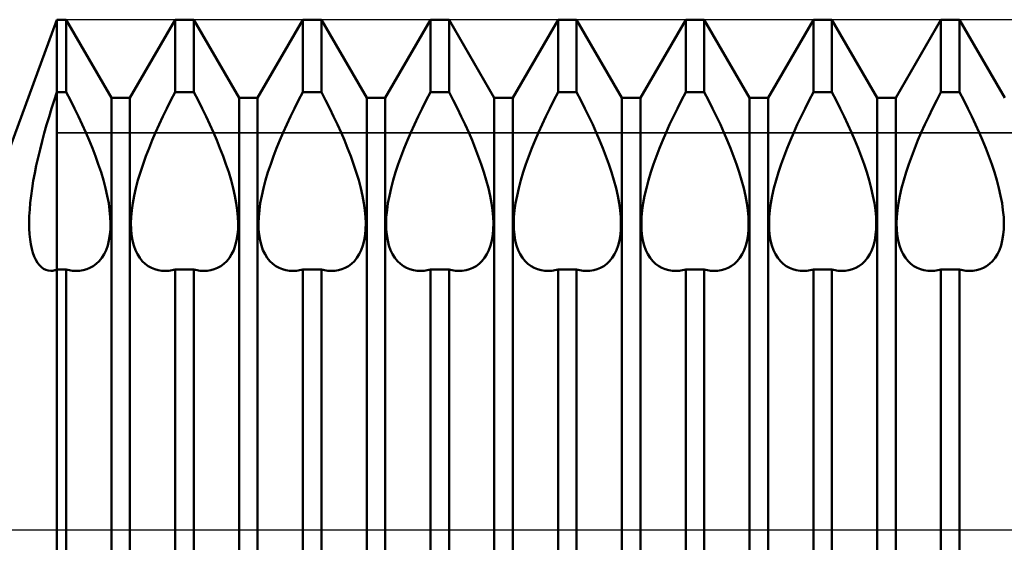
# Model space of a CAD drawing. Units: millimetres. Extents: x -26 to 207, y -41 to 56.
# Drawn here: x 78 to 89, y 0 to 6 of the extents above; entities that cross this region are included whole.
import ezdxf

# ---------------------------------------------------------------- set-up
doc = ezdxf.new("R2010")
doc.units = ezdxf.units.MM
doc.header["$LTSCALE"] = 5.7
doc.linetypes.add('LONGDASH_DASH', pattern=[0.85, 0.4, -0.2, 0.05, -0.2])
for name, color, linetype in [('1', 4, 'CONTINUOUS'), ('4', 2, 'LONGDASH_DASH'), ('CUT', 1, 'CONTINUOUS'), ('NOCUT', 7, 'CONTINUOUS'), ('SK4', 2, 'LONGDASH_DASH')]:
    doc.layers.add(name, color=color, linetype=linetype)

msp = doc.modelspace()

# ---------------------------------------------------------------- linework, layer by layer
at = {"layer": '1', "color": 4, "linetype": 'CONTINUOUS', "lineweight": 50}
for p, q in [((77.452, 4.5), (78, 6)), ((78, 6), (78.109, 6)), ((78, -6), (78, 6)), ((78.641, 5.08), (78.109, 6)), ((78.109, 5.146), (78.109, 6)), ((78.859, 5.08), (79.391, 6)), ((79.391, 6), (79.609, 6)), ((79.391, 5.146), (79.391, 6)), ((80.141, 5.08), (79.609, 6)), ((79.609, 5.146), (79.609, 6)), ((80.359, 5.08), (80.891, 6)), ((80.891, 6), (81.109, 6)), ((80.891, 5.146), (80.891, 6)), ((81.641, 5.08), (81.109, 6)), ((81.109, 5.146), (81.109, 6)), ((81.859, 5.08), (82.391, 6)), ((82.391, 6), (82.609, 6)), ((82.391, 5.146), (82.391, 6)), ((83.141, 5.08), (82.609, 6)), ((82.609, 5.146), (82.609, 6)), ((83.359, 5.08), (83.891, 6)), ((83.891, 6), (84.109, 6)), ((83.891, 5.146), (83.891, 6)), ((84.641, 5.08), (84.109, 6)), ((84.109, 5.146), (84.109, 6)), ((84.859, 5.08), (85.391, 6)), ((85.391, 6), (85.609, 6)), ((85.391, 5.146), (85.391, 6)), ((86.141, 5.08), (85.609, 6)), ((85.609, 5.146), (85.609, 6)), ((86.359, 5.08), (86.891, 6)), ((86.891, 6), (87.109, 6)), ((86.891, 5.146), (86.891, 6)), ((87.641, 5.08), (87.109, 6)), ((87.109, 5.146), (87.109, 6)), ((87.859, 5.08), (88.391, 6)), ((88.391, 6), (88.609, 6)), ((88.391, 5.146), (88.391, 6)), ((89.141, 5.08), (88.609, 6)), ((88.609, 5.146), (88.609, 6)), ((77.968, 5.051), (78, 5.146)), ((78, 5.146), (78.109, 5.146)), ((78.159, 5.052), (78.109, 5.146)), ((79.341, 5.052), (79.391, 5.146)), ((79.391, 5.146), (79.609, 5.146)), ((79.659, 5.052), (79.609, 5.146)), ((80.841, 5.052), (80.891, 5.146)), ((80.891, 5.146), (81.109, 5.146)), ((81.159, 5.052), (81.109, 5.146)), ((82.341, 5.052), (82.391, 5.146)), ((82.391, 5.146), (82.609, 5.146)), ((82.659, 5.052), (82.609, 5.146)), ((83.841, 5.052), (83.891, 5.146)), ((83.891, 5.146), (84.109, 5.146)), ((84.159, 5.052), (84.109, 5.146)), ((85.341, 5.052), (85.391, 5.146)), ((85.391, 5.146), (85.609, 5.146)), ((85.659, 5.052), (85.609, 5.146)), ((86.841, 5.052), (86.891, 5.146)), ((86.891, 5.146), (87.109, 5.146)), ((87.159, 5.052), (87.109, 5.146)), ((88.341, 5.052), (88.391, 5.146)), ((88.391, 5.146), (88.609, 5.146)), ((88.659, 5.052), (88.609, 5.146)), ((77.938, 4.955), (77.968, 5.051)), ((78.207, 4.957), (78.159, 5.052)), ((78.641, 5.08), (78.859, 5.08)), ((78.641, -5.08), (78.641, 5.08)), ((78.859, -5.08), (78.859, 5.08)), ((79.293, 4.957), (79.341, 5.052)), ((79.707, 4.957), (79.659, 5.052)), ((80.141, 5.08), (80.359, 5.08)), ((80.141, -5.08), (80.141, 5.08)), ((80.359, -5.08), (80.359, 5.08)), ((80.793, 4.957), (80.841, 5.052)), ((81.207, 4.957), (81.159, 5.052)), ((81.641, 5.08), (81.859, 5.08)), ((81.641, -5.08), (81.641, 5.08)), ((81.859, -5.08), (81.859, 5.08)), ((82.293, 4.957), (82.341, 5.052)), ((82.707, 4.957), (82.659, 5.052)), ((83.141, 5.08), (83.359, 5.08)), ((83.141, -5.08), (83.141, 5.08)), ((83.359, -5.08), (83.359, 5.08)), ((83.793, 4.957), (83.841, 5.052)), ((84.207, 4.957), (84.159, 5.052)), ((84.641, 5.08), (84.859, 5.08)), ((84.641, -5.08), (84.641, 5.08)), ((84.859, -5.08), (84.859, 5.08)), ((85.293, 4.957), (85.341, 5.052)), ((85.707, 4.957), (85.659, 5.052)), ((86.141, 5.08), (86.359, 5.08)), ((86.141, -5.08), (86.141, 5.08)), ((86.359, -5.08), (86.359, 5.08)), ((86.793, 4.957), (86.841, 5.052)), ((87.207, 4.957), (87.159, 5.052)), ((87.641, 5.08), (87.859, 5.08)), ((87.641, -5.08), (87.641, 5.08)), ((87.859, -5.08), (87.859, 5.08)), ((88.293, 4.957), (88.341, 5.052)), ((88.707, 4.957), (88.659, 5.052)), ((77.908, 4.859), (77.938, 4.955)), ((78.253, 4.862), (78.207, 4.957)), ((78.298, 4.768), (78.253, 4.862)), ((79.202, 4.768), (79.247, 4.862)), ((79.247, 4.862), (79.293, 4.957)), ((79.753, 4.862), (79.707, 4.957)), ((79.798, 4.768), (79.753, 4.862)), ((80.702, 4.768), (80.747, 4.862)), ((80.747, 4.862), (80.793, 4.957)), ((81.253, 4.862), (81.207, 4.957)), ((81.298, 4.768), (81.253, 4.862)), ((82.202, 4.768), (82.247, 4.862)), ((82.247, 4.862), (82.293, 4.957)), ((82.753, 4.862), (82.707, 4.957)), ((82.798, 4.768), (82.753, 4.862)), ((83.702, 4.768), (83.747, 4.862)), ((83.747, 4.862), (83.793, 4.957)), ((84.253, 4.862), (84.207, 4.957)), ((84.298, 4.768), (84.253, 4.862)), ((85.202, 4.768), (85.247, 4.862)), ((85.247, 4.862), (85.293, 4.957)), ((85.753, 4.862), (85.707, 4.957)), ((85.798, 4.768), (85.753, 4.862)), ((86.702, 4.768), (86.747, 4.862)), ((86.747, 4.862), (86.793, 4.957)), ((87.253, 4.862), (87.207, 4.957)), ((87.298, 4.768), (87.253, 4.862)), ((88.202, 4.768), (88.247, 4.862)), ((88.247, 4.862), (88.293, 4.957)), ((88.753, 4.862), (88.707, 4.957)), ((88.798, 4.768), (88.753, 4.862)), ((77.852, 4.666), (77.879, 4.762)), ((77.879, 4.762), (77.908, 4.859)), ((78.34, 4.675), (78.298, 4.768)), ((79.16, 4.675), (79.202, 4.768)), ((79.84, 4.675), (79.798, 4.768)), ((80.66, 4.675), (80.702, 4.768)), ((81.34, 4.675), (81.298, 4.768)), ((82.16, 4.675), (82.202, 4.768)), ((82.84, 4.675), (82.798, 4.768)), ((83.66, 4.675), (83.702, 4.768)), ((84.34, 4.675), (84.298, 4.768)), ((85.16, 4.675), (85.202, 4.768)), ((85.84, 4.675), (85.798, 4.768)), ((86.66, 4.675), (86.702, 4.768)), ((87.34, 4.675), (87.298, 4.768)), ((88.16, 4.675), (88.202, 4.768)), ((88.84, 4.675), (88.798, 4.768)), ((77.826, 4.57), (77.852, 4.666)), ((78.379, 4.584), (78.34, 4.675)), ((79.121, 4.584), (79.16, 4.675)), ((79.879, 4.584), (79.84, 4.675)), ((80.621, 4.584), (80.66, 4.675)), ((81.379, 4.584), (81.34, 4.675)), ((82.121, 4.584), (82.16, 4.675)), ((82.879, 4.584), (82.84, 4.675)), ((83.621, 4.584), (83.66, 4.675)), ((84.379, 4.584), (84.34, 4.675)), ((85.121, 4.584), (85.16, 4.675)), ((85.879, 4.584), (85.84, 4.675)), ((86.621, 4.584), (86.66, 4.675)), ((87.379, 4.584), (87.34, 4.675)), ((88.121, 4.584), (88.16, 4.675)), ((88.879, 4.584), (88.84, 4.675)), ((77.802, 4.474), (77.826, 4.57)), ((78.417, 4.491), (78.379, 4.584)), ((79.083, 4.491), (79.121, 4.584)), ((79.917, 4.491), (79.879, 4.584)), ((80.583, 4.491), (80.621, 4.584)), ((81.417, 4.491), (81.379, 4.584)), ((82.083, 4.491), (82.121, 4.584)), ((82.917, 4.491), (82.879, 4.584)), ((83.583, 4.491), (83.621, 4.584)), ((84.417, 4.491), (84.379, 4.584)), ((85.083, 4.491), (85.121, 4.584)), ((85.917, 4.491), (85.879, 4.584)), ((86.583, 4.491), (86.621, 4.584)), ((87.417, 4.491), (87.379, 4.584)), ((88.083, 4.491), (88.121, 4.584)), ((88.917, 4.491), (88.879, 4.584)), ((77.779, 4.38), (77.802, 4.474)), ((78.453, 4.397), (78.417, 4.491)), ((79.047, 4.397), (79.083, 4.491)), ((79.953, 4.397), (79.917, 4.491)), ((80.547, 4.397), (80.583, 4.491)), ((81.453, 4.397), (81.417, 4.491)), ((82.047, 4.397), (82.083, 4.491)), ((82.953, 4.397), (82.917, 4.491)), ((83.547, 4.397), (83.583, 4.491)), ((84.453, 4.397), (84.417, 4.491)), ((85.047, 4.397), (85.083, 4.491)), ((85.953, 4.397), (85.917, 4.491)), ((86.547, 4.397), (86.583, 4.491)), ((87.453, 4.397), (87.417, 4.491)), ((88.047, 4.397), (88.083, 4.491)), ((88.953, 4.397), (88.917, 4.491)), ((77.74, 4.195), (77.758, 4.286)), ((77.758, 4.286), (77.779, 4.38)), ((78.487, 4.302), (78.453, 4.397)), ((78.519, 4.206), (78.487, 4.302)), ((78.981, 4.206), (79.013, 4.302)), ((79.013, 4.302), (79.047, 4.397)), ((79.987, 4.302), (79.953, 4.397)), ((80.019, 4.206), (79.987, 4.302)), ((80.481, 4.206), (80.513, 4.302)), ((80.513, 4.302), (80.547, 4.397)), ((81.487, 4.302), (81.453, 4.397)), ((81.519, 4.206), (81.487, 4.302)), ((81.981, 4.206), (82.013, 4.302)), ((82.013, 4.302), (82.047, 4.397)), ((82.987, 4.302), (82.953, 4.397)), ((83.019, 4.206), (82.987, 4.302)), ((83.481, 4.206), (83.513, 4.302)), ((83.513, 4.302), (83.547, 4.397)), ((84.487, 4.302), (84.453, 4.397)), ((84.519, 4.206), (84.487, 4.302)), ((84.981, 4.206), (85.013, 4.302)), ((85.013, 4.302), (85.047, 4.397)), ((85.987, 4.302), (85.953, 4.397)), ((86.019, 4.206), (85.987, 4.302)), ((86.481, 4.206), (86.513, 4.302)), ((86.513, 4.302), (86.547, 4.397)), ((87.487, 4.302), (87.453, 4.397)), ((87.519, 4.206), (87.487, 4.302)), ((87.981, 4.206), (88.013, 4.302)), ((88.013, 4.302), (88.047, 4.397)), ((88.987, 4.302), (88.953, 4.397)), ((89.019, 4.206), (88.987, 4.302)), ((77.723, 4.105), (77.74, 4.195)), ((78.547, 4.112), (78.519, 4.206)), ((78.953, 4.112), (78.981, 4.206)), ((80.047, 4.112), (80.019, 4.206)), ((80.453, 4.112), (80.481, 4.206)), ((81.547, 4.112), (81.519, 4.206)), ((81.953, 4.112), (81.981, 4.206)), ((83.047, 4.112), (83.019, 4.206)), ((83.453, 4.112), (83.481, 4.206)), ((84.547, 4.112), (84.519, 4.206)), ((84.953, 4.112), (84.981, 4.206)), ((86.047, 4.112), (86.019, 4.206)), ((86.453, 4.112), (86.481, 4.206)), ((87.547, 4.112), (87.519, 4.206)), ((87.953, 4.112), (87.981, 4.206)), ((89.047, 4.112), (89.019, 4.206)), ((77.709, 4.016), (77.723, 4.105)), ((78.572, 4.02), (78.547, 4.112)), ((78.928, 4.02), (78.953, 4.112)), ((80.072, 4.02), (80.047, 4.112)), ((80.428, 4.02), (80.453, 4.112)), ((81.572, 4.02), (81.547, 4.112)), ((81.928, 4.02), (81.953, 4.112)), ((83.072, 4.02), (83.047, 4.112)), ((83.428, 4.02), (83.453, 4.112)), ((84.572, 4.02), (84.547, 4.112)), ((84.928, 4.02), (84.953, 4.112)), ((86.072, 4.02), (86.047, 4.112)), ((86.428, 4.02), (86.453, 4.112)), ((87.572, 4.02), (87.547, 4.112)), ((87.928, 4.02), (87.953, 4.112)), ((89.072, 4.02), (89.047, 4.112)), ((77.697, 3.93), (77.709, 4.016)), ((78.592, 3.93), (78.572, 4.02)), ((78.908, 3.93), (78.928, 4.02)), ((80.092, 3.93), (80.072, 4.02)), ((80.408, 3.93), (80.428, 4.02)), ((81.592, 3.93), (81.572, 4.02)), ((81.908, 3.93), (81.928, 4.02)), ((83.092, 3.93), (83.072, 4.02)), ((83.408, 3.93), (83.428, 4.02)), ((84.592, 3.93), (84.572, 4.02)), ((84.908, 3.93), (84.928, 4.02)), ((86.092, 3.93), (86.072, 4.02)), ((86.408, 3.93), (86.428, 4.02)), ((87.592, 3.93), (87.572, 4.02)), ((87.908, 3.93), (87.928, 4.02)), ((89.092, 3.93), (89.072, 4.02)), ((77.68, 3.767), (77.687, 3.847)), ((77.687, 3.847), (77.697, 3.93)), ((78.609, 3.842), (78.592, 3.93)), ((78.62, 3.759), (78.609, 3.842)), ((78.88, 3.759), (78.891, 3.842)), ((78.891, 3.842), (78.908, 3.93)), ((80.109, 3.842), (80.092, 3.93)), ((80.12, 3.759), (80.109, 3.842)), ((80.38, 3.759), (80.391, 3.842)), ((80.391, 3.842), (80.408, 3.93)), ((81.609, 3.842), (81.592, 3.93)), ((81.62, 3.759), (81.609, 3.842)), ((81.88, 3.759), (81.891, 3.842)), ((81.891, 3.842), (81.908, 3.93)), ((83.109, 3.842), (83.092, 3.93)), ((83.12, 3.759), (83.109, 3.842)), ((83.38, 3.759), (83.391, 3.842)), ((83.391, 3.842), (83.408, 3.93)), ((84.609, 3.842), (84.592, 3.93)), ((84.62, 3.759), (84.609, 3.842)), ((84.88, 3.759), (84.891, 3.842)), ((84.891, 3.842), (84.908, 3.93)), ((86.109, 3.842), (86.092, 3.93)), ((86.12, 3.759), (86.109, 3.842)), ((86.38, 3.759), (86.391, 3.842)), ((86.391, 3.842), (86.408, 3.93)), ((87.609, 3.842), (87.592, 3.93)), ((87.62, 3.759), (87.609, 3.842)), ((87.88, 3.759), (87.891, 3.842)), ((87.891, 3.842), (87.908, 3.93)), ((89.109, 3.842), (89.092, 3.93)), ((89.12, 3.759), (89.109, 3.842)), ((77.676, 3.69), (77.68, 3.767)), ((78.628, 3.68), (78.62, 3.759)), ((78.872, 3.68), (78.88, 3.759)), ((80.128, 3.68), (80.12, 3.759)), ((80.372, 3.68), (80.38, 3.759)), ((81.628, 3.68), (81.62, 3.759)), ((81.872, 3.68), (81.88, 3.759)), ((83.128, 3.68), (83.12, 3.759)), ((83.372, 3.68), (83.38, 3.759)), ((84.628, 3.68), (84.62, 3.759)), ((84.872, 3.68), (84.88, 3.759)), ((86.128, 3.68), (86.12, 3.759)), ((86.372, 3.68), (86.38, 3.759)), ((87.628, 3.68), (87.62, 3.759)), ((87.872, 3.68), (87.88, 3.759)), ((89.128, 3.68), (89.12, 3.759)), ((77.674, 3.616), (77.676, 3.69)), ((77.675, 3.546), (77.674, 3.616)), ((78.63, 3.606), (78.628, 3.68)), ((78.629, 3.536), (78.63, 3.606)), ((78.87, 3.606), (78.872, 3.68)), ((78.871, 3.536), (78.87, 3.606)), ((80.13, 3.606), (80.128, 3.68)), ((80.129, 3.536), (80.13, 3.606)), ((80.37, 3.606), (80.372, 3.68)), ((80.371, 3.536), (80.37, 3.606)), ((81.63, 3.606), (81.628, 3.68)), ((81.629, 3.536), (81.63, 3.606)), ((81.87, 3.606), (81.872, 3.68)), ((81.871, 3.536), (81.87, 3.606)), ((83.13, 3.606), (83.128, 3.68)), ((83.129, 3.536), (83.13, 3.606)), ((83.37, 3.606), (83.372, 3.68)), ((83.371, 3.536), (83.37, 3.606)), ((84.63, 3.606), (84.628, 3.68)), ((84.629, 3.536), (84.63, 3.606)), ((84.87, 3.606), (84.872, 3.68)), ((84.871, 3.536), (84.87, 3.606)), ((86.13, 3.606), (86.128, 3.68)), ((86.129, 3.536), (86.13, 3.606)), ((86.37, 3.606), (86.372, 3.68)), ((86.371, 3.536), (86.37, 3.606)), ((87.63, 3.606), (87.628, 3.68)), ((87.629, 3.536), (87.63, 3.606)), ((87.87, 3.606), (87.872, 3.68)), ((87.871, 3.536), (87.87, 3.606)), ((89.13, 3.606), (89.128, 3.68)), ((89.129, 3.536), (89.13, 3.606)), ((77.678, 3.479), (77.675, 3.546)), ((77.685, 3.417), (77.678, 3.479)), ((78.623, 3.469), (78.629, 3.536)), ((78.877, 3.469), (78.871, 3.536)), ((80.123, 3.469), (80.129, 3.536)), ((80.377, 3.469), (80.371, 3.536)), ((81.623, 3.469), (81.629, 3.536)), ((81.877, 3.469), (81.871, 3.536)), ((83.123, 3.469), (83.129, 3.536)), ((83.377, 3.469), (83.371, 3.536)), ((84.623, 3.469), (84.629, 3.536)), ((84.877, 3.469), (84.871, 3.536)), ((86.123, 3.469), (86.129, 3.536)), ((86.377, 3.469), (86.371, 3.536)), ((87.623, 3.469), (87.629, 3.536)), ((87.877, 3.469), (87.871, 3.536)), ((89.123, 3.469), (89.129, 3.536)), ((77.693, 3.36), (77.685, 3.417)), ((77.704, 3.307), (77.693, 3.36)), ((78.597, 3.346), (78.612, 3.405)), ((78.612, 3.405), (78.623, 3.469)), ((78.888, 3.405), (78.877, 3.469)), ((78.903, 3.346), (78.888, 3.405)), ((80.097, 3.346), (80.112, 3.405)), ((80.112, 3.405), (80.123, 3.469)), ((80.388, 3.405), (80.377, 3.469)), ((80.403, 3.346), (80.388, 3.405)), ((81.597, 3.346), (81.612, 3.405)), ((81.612, 3.405), (81.623, 3.469)), ((81.888, 3.405), (81.877, 3.469)), ((81.903, 3.346), (81.888, 3.405)), ((83.097, 3.346), (83.112, 3.405)), ((83.112, 3.405), (83.123, 3.469)), ((83.388, 3.405), (83.377, 3.469)), ((83.403, 3.346), (83.388, 3.405)), ((84.597, 3.346), (84.612, 3.405)), ((84.612, 3.405), (84.623, 3.469)), ((84.888, 3.405), (84.877, 3.469)), ((84.903, 3.346), (84.888, 3.405)), ((86.097, 3.346), (86.112, 3.405)), ((86.112, 3.405), (86.123, 3.469)), ((86.388, 3.405), (86.377, 3.469)), ((86.403, 3.346), (86.388, 3.405)), ((87.597, 3.346), (87.612, 3.405)), ((87.612, 3.405), (87.623, 3.469)), ((87.888, 3.405), (87.877, 3.469)), ((87.903, 3.346), (87.888, 3.405)), ((89.097, 3.346), (89.112, 3.405)), ((89.112, 3.405), (89.123, 3.469)), ((77.718, 3.258), (77.704, 3.307)), ((77.734, 3.215), (77.718, 3.258)), ((78.527, 3.199), (78.554, 3.243)), ((78.554, 3.243), (78.578, 3.292)), ((78.578, 3.292), (78.597, 3.346)), ((78.922, 3.292), (78.903, 3.346)), ((78.946, 3.243), (78.922, 3.292)), ((78.973, 3.199), (78.946, 3.243)), ((80.027, 3.199), (80.054, 3.243)), ((80.054, 3.243), (80.078, 3.292)), ((80.078, 3.292), (80.097, 3.346)), ((80.422, 3.292), (80.403, 3.346)), ((80.446, 3.243), (80.422, 3.292)), ((80.473, 3.199), (80.446, 3.243)), ((81.527, 3.199), (81.554, 3.243)), ((81.554, 3.243), (81.578, 3.292)), ((81.578, 3.292), (81.597, 3.346)), ((81.922, 3.292), (81.903, 3.346)), ((81.946, 3.243), (81.922, 3.292)), ((81.973, 3.199), (81.946, 3.243)), ((83.027, 3.199), (83.054, 3.243)), ((83.054, 3.243), (83.078, 3.292)), ((83.078, 3.292), (83.097, 3.346)), ((83.422, 3.292), (83.403, 3.346)), ((83.446, 3.243), (83.422, 3.292)), ((83.473, 3.199), (83.446, 3.243)), ((84.527, 3.199), (84.554, 3.243)), ((84.554, 3.243), (84.578, 3.292)), ((84.578, 3.292), (84.597, 3.346)), ((84.922, 3.292), (84.903, 3.346)), ((84.946, 3.243), (84.922, 3.292)), ((84.973, 3.199), (84.946, 3.243)), ((86.027, 3.199), (86.054, 3.243)), ((86.054, 3.243), (86.078, 3.292)), ((86.078, 3.292), (86.097, 3.346)), ((86.422, 3.292), (86.403, 3.346)), ((86.446, 3.243), (86.422, 3.292)), ((86.473, 3.199), (86.446, 3.243)), ((87.527, 3.199), (87.554, 3.243)), ((87.554, 3.243), (87.578, 3.292)), ((87.578, 3.292), (87.597, 3.346)), ((87.922, 3.292), (87.903, 3.346)), ((87.946, 3.243), (87.922, 3.292)), ((87.973, 3.199), (87.946, 3.243)), ((89.027, 3.199), (89.054, 3.243)), ((89.054, 3.243), (89.078, 3.292)), ((89.078, 3.292), (89.097, 3.346)), ((77.752, 3.176), (77.734, 3.215)), ((77.772, 3.142), (77.752, 3.176)), ((77.794, 3.114), (77.772, 3.142)), ((78.427, 3.103), (78.463, 3.13)), ((78.463, 3.13), (78.496, 3.162)), ((78.496, 3.162), (78.527, 3.199)), ((79.004, 3.162), (78.973, 3.199)), ((79.037, 3.13), (79.004, 3.162)), ((79.073, 3.103), (79.037, 3.13)), ((79.927, 3.103), (79.963, 3.13)), ((79.963, 3.13), (79.996, 3.162)), ((79.996, 3.162), (80.027, 3.199)), ((80.504, 3.162), (80.473, 3.199)), ((80.537, 3.13), (80.504, 3.162)), ((80.573, 3.103), (80.537, 3.13)), ((81.427, 3.103), (81.463, 3.13)), ((81.463, 3.13), (81.496, 3.162)), ((81.496, 3.162), (81.527, 3.199)), ((82.004, 3.162), (81.973, 3.199)), ((82.037, 3.13), (82.004, 3.162)), ((82.073, 3.103), (82.037, 3.13)), ((82.927, 3.103), (82.963, 3.13)), ((82.963, 3.13), (82.996, 3.162)), ((82.996, 3.162), (83.027, 3.199)), ((83.504, 3.162), (83.473, 3.199)), ((83.537, 3.13), (83.504, 3.162)), ((83.573, 3.103), (83.537, 3.13)), ((84.427, 3.103), (84.463, 3.13)), ((84.463, 3.13), (84.496, 3.162)), ((84.496, 3.162), (84.527, 3.199)), ((85.004, 3.162), (84.973, 3.199)), ((85.037, 3.13), (85.004, 3.162)), ((85.073, 3.103), (85.037, 3.13)), ((85.927, 3.103), (85.963, 3.13)), ((85.963, 3.13), (85.996, 3.162)), ((85.996, 3.162), (86.027, 3.199)), ((86.504, 3.162), (86.473, 3.199)), ((86.537, 3.13), (86.504, 3.162)), ((86.573, 3.103), (86.537, 3.13)), ((87.427, 3.103), (87.463, 3.13)), ((87.463, 3.13), (87.496, 3.162)), ((87.496, 3.162), (87.527, 3.199)), ((88.004, 3.162), (87.973, 3.199)), ((88.037, 3.13), (88.004, 3.162)), ((88.073, 3.103), (88.037, 3.13)), ((88.927, 3.103), (88.963, 3.13)), ((88.963, 3.13), (88.996, 3.162)), ((88.996, 3.162), (89.027, 3.199)), ((77.818, 3.09), (77.794, 3.114)), ((77.843, 3.072), (77.818, 3.09)), ((77.87, 3.058), (77.843, 3.072)), ((77.898, 3.05), (77.87, 3.058)), ((77.927, 3.047), (77.898, 3.05)), ((77.927, 3.047), (77.939, 3.048)), ((77.939, 3.048), (77.951, 3.049)), ((77.951, 3.049), (77.963, 3.05)), ((77.963, 3.05), (77.975, 3.053)), ((77.975, 3.053), (77.987, 3.056)), ((77.987, 3.056), (78, 3.061)), ((78, 3.061), (78.109, 3.061)), ((78.128, 3.057), (78.109, 3.061)), ((78.109, -5.245), (78.109, 3.061)), ((78.147, 3.053), (78.128, 3.057)), ((78.165, 3.051), (78.147, 3.053)), ((78.184, 3.049), (78.165, 3.051)), ((78.202, 3.048), (78.184, 3.049)), ((78.219, 3.047), (78.202, 3.048)), ((78.219, 3.047), (78.265, 3.049)), ((78.265, 3.049), (78.309, 3.055)), ((78.309, 3.055), (78.35, 3.066)), ((78.35, 3.066), (78.389, 3.082)), ((78.389, 3.082), (78.427, 3.103)), ((79.111, 3.082), (79.073, 3.103)), ((79.15, 3.066), (79.111, 3.082)), ((79.191, 3.055), (79.15, 3.066)), ((79.235, 3.049), (79.191, 3.055)), ((79.281, 3.047), (79.235, 3.049)), ((79.281, 3.047), (79.298, 3.048)), ((79.298, 3.048), (79.316, 3.049)), ((79.316, 3.049), (79.335, 3.051)), ((79.335, 3.051), (79.353, 3.053)), ((79.353, 3.053), (79.372, 3.057)), ((79.372, 3.057), (79.391, 3.061)), ((79.391, 3.061), (79.609, 3.061)), ((79.391, -5.245), (79.391, 3.061)), ((79.628, 3.057), (79.609, 3.061)), ((79.609, -5.245), (79.609, 3.061)), ((79.647, 3.053), (79.628, 3.057)), ((79.665, 3.051), (79.647, 3.053)), ((79.684, 3.049), (79.665, 3.051)), ((79.702, 3.048), (79.684, 3.049)), ((79.719, 3.047), (79.702, 3.048)), ((79.719, 3.047), (79.765, 3.049)), ((79.765, 3.049), (79.809, 3.055)), ((79.809, 3.055), (79.85, 3.066)), ((79.85, 3.066), (79.889, 3.082)), ((79.889, 3.082), (79.927, 3.103)), ((80.611, 3.082), (80.573, 3.103)), ((80.65, 3.066), (80.611, 3.082)), ((80.691, 3.055), (80.65, 3.066)), ((80.735, 3.049), (80.691, 3.055)), ((80.781, 3.047), (80.735, 3.049)), ((80.781, 3.047), (80.798, 3.048)), ((80.798, 3.048), (80.816, 3.049)), ((80.816, 3.049), (80.835, 3.051)), ((80.835, 3.051), (80.853, 3.053)), ((80.853, 3.053), (80.872, 3.057)), ((80.872, 3.057), (80.891, 3.061)), ((80.891, 3.061), (81.109, 3.061)), ((80.891, -5.245), (80.891, 3.061)), ((81.128, 3.057), (81.109, 3.061)), ((81.109, -5.245), (81.109, 3.061)), ((81.147, 3.053), (81.128, 3.057)), ((81.165, 3.051), (81.147, 3.053)), ((81.184, 3.049), (81.165, 3.051)), ((81.202, 3.048), (81.184, 3.049)), ((81.219, 3.047), (81.202, 3.048)), ((81.219, 3.047), (81.265, 3.049)), ((81.265, 3.049), (81.309, 3.055)), ((81.309, 3.055), (81.35, 3.066)), ((81.35, 3.066), (81.389, 3.082)), ((81.389, 3.082), (81.427, 3.103)), ((82.111, 3.082), (82.073, 3.103)), ((82.15, 3.066), (82.111, 3.082)), ((82.191, 3.055), (82.15, 3.066)), ((82.235, 3.049), (82.191, 3.055)), ((82.281, 3.047), (82.235, 3.049)), ((82.281, 3.047), (82.298, 3.048)), ((82.298, 3.048), (82.316, 3.049)), ((82.316, 3.049), (82.335, 3.051)), ((82.335, 3.051), (82.353, 3.053)), ((82.353, 3.053), (82.372, 3.057)), ((82.372, 3.057), (82.391, 3.061)), ((82.391, 3.061), (82.609, 3.061)), ((82.391, -5.245), (82.391, 3.061)), ((82.628, 3.057), (82.609, 3.061)), ((82.609, -5.245), (82.609, 3.061)), ((82.647, 3.053), (82.628, 3.057)), ((82.665, 3.051), (82.647, 3.053)), ((82.684, 3.049), (82.665, 3.051)), ((82.702, 3.048), (82.684, 3.049)), ((82.719, 3.047), (82.702, 3.048)), ((82.719, 3.047), (82.765, 3.049)), ((82.765, 3.049), (82.809, 3.055)), ((82.809, 3.055), (82.85, 3.066)), ((82.85, 3.066), (82.889, 3.082)), ((82.889, 3.082), (82.927, 3.103)), ((83.611, 3.082), (83.573, 3.103)), ((83.65, 3.066), (83.611, 3.082)), ((83.691, 3.055), (83.65, 3.066)), ((83.735, 3.049), (83.691, 3.055)), ((83.781, 3.047), (83.735, 3.049)), ((83.781, 3.047), (83.798, 3.048)), ((83.798, 3.048), (83.816, 3.049)), ((83.816, 3.049), (83.835, 3.051)), ((83.835, 3.051), (83.853, 3.053)), ((83.853, 3.053), (83.872, 3.057)), ((83.872, 3.057), (83.891, 3.061)), ((83.891, 3.061), (84.109, 3.061)), ((83.891, -5.245), (83.891, 3.061)), ((84.128, 3.057), (84.109, 3.061)), ((84.109, -5.245), (84.109, 3.061)), ((84.147, 3.053), (84.128, 3.057)), ((84.165, 3.051), (84.147, 3.053)), ((84.184, 3.049), (84.165, 3.051)), ((84.202, 3.048), (84.184, 3.049)), ((84.219, 3.047), (84.202, 3.048)), ((84.219, 3.047), (84.265, 3.049)), ((84.265, 3.049), (84.309, 3.055)), ((84.309, 3.055), (84.35, 3.066)), ((84.35, 3.066), (84.389, 3.082)), ((84.389, 3.082), (84.427, 3.103)), ((85.111, 3.082), (85.073, 3.103)), ((85.15, 3.066), (85.111, 3.082)), ((85.191, 3.055), (85.15, 3.066)), ((85.235, 3.049), (85.191, 3.055)), ((85.281, 3.047), (85.235, 3.049)), ((85.281, 3.047), (85.298, 3.048)), ((85.298, 3.048), (85.316, 3.049)), ((85.316, 3.049), (85.335, 3.051)), ((85.335, 3.051), (85.353, 3.053)), ((85.353, 3.053), (85.372, 3.057)), ((85.372, 3.057), (85.391, 3.061)), ((85.391, 3.061), (85.609, 3.061)), ((85.391, -5.245), (85.391, 3.061)), ((85.628, 3.057), (85.609, 3.061)), ((85.609, -5.245), (85.609, 3.061)), ((85.647, 3.053), (85.628, 3.057)), ((85.665, 3.051), (85.647, 3.053)), ((85.684, 3.049), (85.665, 3.051)), ((85.702, 3.048), (85.684, 3.049)), ((85.719, 3.047), (85.702, 3.048)), ((85.719, 3.047), (85.765, 3.049)), ((85.765, 3.049), (85.809, 3.055)), ((85.809, 3.055), (85.85, 3.066)), ((85.85, 3.066), (85.889, 3.082)), ((85.889, 3.082), (85.927, 3.103)), ((86.611, 3.082), (86.573, 3.103)), ((86.65, 3.066), (86.611, 3.082)), ((86.691, 3.055), (86.65, 3.066)), ((86.735, 3.049), (86.691, 3.055)), ((86.781, 3.047), (86.735, 3.049)), ((86.781, 3.047), (86.798, 3.048)), ((86.798, 3.048), (86.816, 3.049)), ((86.816, 3.049), (86.835, 3.051)), ((86.835, 3.051), (86.853, 3.053)), ((86.853, 3.053), (86.872, 3.057)), ((86.872, 3.057), (86.891, 3.061)), ((86.891, 3.061), (87.109, 3.061)), ((86.891, -5.245), (86.891, 3.061)), ((87.128, 3.057), (87.109, 3.061)), ((87.109, -5.245), (87.109, 3.061)), ((87.147, 3.053), (87.128, 3.057)), ((87.165, 3.051), (87.147, 3.053)), ((87.184, 3.049), (87.165, 3.051)), ((87.202, 3.048), (87.184, 3.049)), ((87.219, 3.047), (87.202, 3.048)), ((87.219, 3.047), (87.265, 3.049)), ((87.265, 3.049), (87.309, 3.055)), ((87.309, 3.055), (87.35, 3.066)), ((87.35, 3.066), (87.389, 3.082)), ((87.389, 3.082), (87.427, 3.103)), ((88.111, 3.082), (88.073, 3.103)), ((88.15, 3.066), (88.111, 3.082)), ((88.191, 3.055), (88.15, 3.066)), ((88.235, 3.049), (88.191, 3.055)), ((88.281, 3.047), (88.235, 3.049)), ((88.281, 3.047), (88.298, 3.048)), ((88.298, 3.048), (88.316, 3.049)), ((88.316, 3.049), (88.335, 3.051)), ((88.335, 3.051), (88.353, 3.053)), ((88.353, 3.053), (88.372, 3.057)), ((88.372, 3.057), (88.391, 3.061)), ((88.391, 3.061), (88.609, 3.061)), ((88.391, -5.245), (88.391, 3.061)), ((88.628, 3.057), (88.609, 3.061)), ((88.609, -5.245), (88.609, 3.061)), ((88.647, 3.053), (88.628, 3.057)), ((88.665, 3.051), (88.647, 3.053)), ((88.684, 3.049), (88.665, 3.051)), ((88.702, 3.048), (88.684, 3.049)), ((88.719, 3.047), (88.702, 3.048)), ((88.719, 3.047), (88.765, 3.049)), ((88.765, 3.049), (88.809, 3.055)), ((88.809, 3.055), (88.85, 3.066)), ((88.85, 3.066), (88.889, 3.082)), ((88.889, 3.082), (88.927, 3.103))]:
    msp.add_line(p, q, dxfattribs=at)
at = {"layer": '4', "color": 2, "linetype": 'LONGDASH_DASH', "lineweight": 25}
msp.add_line((40, 0), (100, 0), dxfattribs=at)
at = {"layer": 'CUT', "color": 1, "linetype": 'CONTINUOUS', "lineweight": 25}
for p, q in [((95.5, 6), (78, 6)), ((78, 6), (78, 4.669)), ((78, 4.669), (99.83, 4.669))]:
    msp.add_line(p, q, dxfattribs=at)
at = {"layer": 'NOCUT', "color": 7, "linetype": 'CONTINUOUS', "lineweight": 25}
for p, q in [((78, 6), (77.452, 4.5)), ((78, 4.669), (78, 6)), ((99.83, 4.669), (78, 4.669)), ((40, 0), (100, 0))]:
    msp.add_line(p, q, dxfattribs=at)
at = {"layer": 'SK4', "color": 2, "linetype": 'LONGDASH_DASH', "lineweight": 25}
msp.add_line((-5, 0), (105, 0), dxfattribs=at)

doc.saveas('drawing.dxf')
